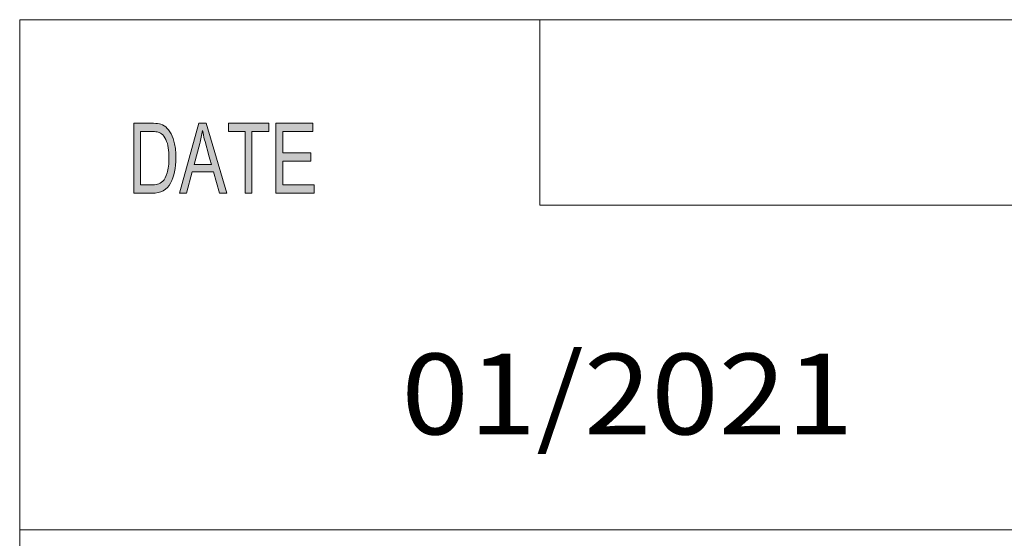
# Model space of a CAD drawing. Units: inches. Extents: x 0.5 to 16.1, y 0.5 to 11.2.
# Drawn here: x 8.8 to 10.2, y 1.2 to 1.9 of the extents above; entities that cross this region are included whole.
import ezdxf

# ---------------------------------------------------------------- set-up
doc = ezdxf.new("R2010")
doc.units = ezdxf.units.IN
doc.header["$MEASUREMENT"] = 0
doc.layers.add('Layer 1', color=7, linetype='Continuous', lineweight=0)

msp = doc.modelspace()

# ---------------------------------------------------------------- hatches: boundary and pattern name
at = {"layer": 'Layer 1', "true_color": 0x231f20, "transparency": 33554687}
h = msp.add_hatch(color=250, dxfattribs=at)
h.dxf.hatch_style = 2
edge = h.paths.add_edge_path()
edge.add_spline(control_points=[(9.1812, 1.6744), (9.1812, 1.6744), (9.1276, 1.6744), (9.1276, 1.6744), (9.1276, 1.6744), (9.1276, 1.773), (9.1276, 1.773), (9.1276, 1.773), (9.1795, 1.773), (9.1795, 1.773), (9.1795, 1.773), (9.1795, 1.7613), (9.1795, 1.7613), (9.1795, 1.7613), (9.1371, 1.7613), (9.1371, 1.7613), (9.1371, 1.7613), (9.1371, 1.7312), (9.1371, 1.7312), (9.1371, 1.7312), (9.1768, 1.7312), (9.1768, 1.7312), (9.1768, 1.7312), (9.1768, 1.7195), (9.1768, 1.7195), (9.1768, 1.7195), (9.1371, 1.7195), (9.1371, 1.7195), (9.1371, 1.7195), (9.1371, 1.6861), (9.1371, 1.6861), (9.1371, 1.6861), (9.1812, 1.6861), (9.1812, 1.6861), (9.1812, 1.6861), (9.1812, 1.6744), (9.1812, 1.6744)], knot_values=[0, 0, 0, 0, 1, 1, 1, 2, 2, 2, 3, 3, 3, 4, 4, 4, 5, 5, 5, 6, 6, 6, 7, 7, 7, 8, 8, 8, 9, 9, 9, 10, 10, 10, 11, 11, 11, 12, 12, 12, 12], degree=3, periodic=0)
edge = h.paths.add_edge_path()
edge.add_spline(control_points=[(9.1175, 1.7613), (9.1175, 1.7613), (9.0937, 1.7613), (9.0937, 1.7613), (9.0937, 1.7613), (9.0937, 1.6744), (9.0937, 1.6744), (9.0937, 1.6744), (9.0842, 1.6744), (9.0842, 1.6744), (9.0842, 1.6744), (9.0842, 1.7613), (9.0842, 1.7613), (9.0842, 1.7613), (9.0606, 1.7613), (9.0606, 1.7613), (9.0606, 1.7613), (9.0606, 1.773), (9.0606, 1.773), (9.0606, 1.773), (9.1175, 1.773), (9.1175, 1.773), (9.1175, 1.773), (9.1175, 1.7613), (9.1175, 1.7613)], knot_values=[0, 0, 0, 0, 1, 1, 1, 2, 2, 2, 3, 3, 3, 4, 4, 4, 5, 5, 5, 6, 6, 6, 7, 7, 7, 8, 8, 8, 8], degree=3, periodic=0)
edge = h.paths.add_edge_path()
edge.add_spline(control_points=[(9.0365, 1.7147), (9.0306, 1.7361), (9.0273, 1.7482), (9.0266, 1.7511), (9.0258, 1.754), (9.025, 1.7579), (9.0241, 1.7627), (9.0241, 1.7627), (9.0238, 1.7627), (9.0238, 1.7627), (9.0229, 1.7561), (9.0217, 1.7499), (9.0202, 1.7443), (9.0202, 1.7443), (9.0121, 1.7147), (9.0121, 1.7147), (9.0121, 1.7147), (9.0365, 1.7147), (9.0365, 1.7147)], knot_values=[0, 0, 0, 0, 1, 1, 1, 2, 2, 2, 3, 3, 3, 4, 4, 4, 5, 5, 5, 6, 6, 6, 6], degree=3, periodic=0)
edge = h.paths.add_edge_path()
edge.add_spline(control_points=[(9.0585, 1.6744), (9.0585, 1.6744), (9.0478, 1.6744), (9.0478, 1.6744), (9.0478, 1.6744), (9.0394, 1.7044), (9.0394, 1.7044), (9.0394, 1.7044), (9.0094, 1.7044), (9.0094, 1.7044), (9.0094, 1.7044), (9.0015, 1.6744), (9.0015, 1.6744), (9.0015, 1.6744), (8.9915, 1.6744), (8.9915, 1.6744), (8.9915, 1.6744), (9.019, 1.773), (9.019, 1.773), (9.019, 1.773), (9.0293, 1.773), (9.0293, 1.773), (9.0293, 1.773), (9.0585, 1.6744), (9.0585, 1.6744)], knot_values=[0, 0, 0, 0, 1, 1, 1, 2, 2, 2, 3, 3, 3, 4, 4, 4, 5, 5, 5, 6, 6, 6, 7, 7, 7, 8, 8, 8, 8], degree=3, periodic=0)
edge = h.paths.add_edge_path()
edge.add_spline(control_points=[(8.9367, 1.6861), (8.9367, 1.6861), (8.9521, 1.6861), (8.9521, 1.6861), (8.9552, 1.6861), (8.958, 1.6863), (8.9605, 1.6869), (8.9629, 1.6874), (8.9654, 1.6889), (8.968, 1.6913), (8.9705, 1.6936), (8.9726, 1.6975), (8.9743, 1.703), (8.9759, 1.7084), (8.9768, 1.7156), (8.9768, 1.7245), (8.9768, 1.7294), (8.9764, 1.7341), (8.9758, 1.7383), (8.9752, 1.7426), (8.974, 1.7465), (8.9723, 1.7501), (8.9706, 1.7536), (8.9686, 1.7562), (8.9664, 1.7578), (8.9642, 1.7594), (8.962, 1.7604), (8.9599, 1.7608), (8.9578, 1.7611), (8.9551, 1.7613), (8.9518, 1.7613), (8.9518, 1.7613), (8.9367, 1.7613), (8.9367, 1.7613), (8.9367, 1.7613), (8.9367, 1.6861), (8.9367, 1.6861)], knot_values=[0, 0, 0, 0, 1, 1, 1, 2, 2, 2, 3, 3, 3, 4, 4, 4, 5, 5, 5, 6, 6, 6, 7, 7, 7, 8, 8, 8, 9, 9, 9, 10, 10, 10, 11, 11, 11, 12, 12, 12, 12], degree=3, periodic=0)
edge = h.paths.add_edge_path()
edge.add_spline(control_points=[(8.9272, 1.773), (8.9272, 1.773), (8.952, 1.773), (8.952, 1.773), (8.9563, 1.773), (8.9601, 1.7727), (8.9632, 1.7721), (8.9663, 1.7715), (8.9693, 1.77), (8.9722, 1.7677), (8.975, 1.7653), (8.9775, 1.7621), (8.9797, 1.758), (8.9818, 1.7538), (8.9835, 1.7491), (8.9847, 1.7437), (8.9859, 1.7384), (8.9865, 1.7319), (8.9865, 1.7242), (8.9865, 1.7097), (8.984, 1.6978), (8.979, 1.6884), (8.974, 1.679), (8.9653, 1.6744), (8.9531, 1.6744), (8.9531, 1.6744), (8.9272, 1.6744), (8.9272, 1.6744), (8.9272, 1.6744), (8.9272, 1.773), (8.9272, 1.773)], knot_values=[0, 0, 0, 0, 1, 1, 1, 2, 2, 2, 3, 3, 3, 4, 4, 4, 5, 5, 5, 6, 6, 6, 7, 7, 7, 8, 8, 8, 9, 9, 9, 10, 10, 10, 10], degree=3, periodic=0)

# ---------------------------------------------------------------- linework, layer by layer
at = {"layer": 'Layer 1', "color": 250, "lineweight": 18, "true_color": 0x231f20}
for p, q in [((8.7664, 1.9189), (8.7664, 0.4817)), ((8.7664, 1.9189), (16.0625, 1.9189)), ((9.4996, 1.6574), (9.4996, 1.9189)), ((10.6113, 1.6574), (9.4996, 1.6574)), ((8.7664, 1.1996), (16.0625, 1.1996))]:
    msp.add_line(p, q, dxfattribs=at)
at = {"layer": 'Layer 1'}
for points, knots in [([(8.9272, 1.773), (8.9272, 1.773), (8.952, 1.773), (8.952, 1.773), (8.9563, 1.773), (8.9601, 1.7727), (8.9632, 1.7721), (8.9663, 1.7715), (8.9693, 1.77), (8.9722, 1.7677), (8.975, 1.7653), (8.9775, 1.7621), (8.9797, 1.758), (8.9818, 1.7538), (8.9835, 1.7491), (8.9847, 1.7437), (8.9859, 1.7384), (8.9865, 1.7319), (8.9865, 1.7242), (8.9865, 1.7097), (8.984, 1.6978), (8.979, 1.6884), (8.974, 1.679), (8.9653, 1.6744), (8.9531, 1.6744), (8.9531, 1.6744), (8.9272, 1.6744), (8.9272, 1.6744), (8.9272, 1.6744), (8.9272, 1.773), (8.9272, 1.773)], [0, 0, 0, 0, 1, 1, 1, 2, 2, 2, 3, 3, 3, 4, 4, 4, 5, 5, 5, 6, 6, 6, 7, 7, 7, 8, 8, 8, 9, 9, 9, 10, 10, 10, 10]), ([(9.0585, 1.6744), (9.0585, 1.6744), (9.0478, 1.6744), (9.0478, 1.6744), (9.0478, 1.6744), (9.0394, 1.7044), (9.0394, 1.7044), (9.0394, 1.7044), (9.0094, 1.7044), (9.0094, 1.7044), (9.0094, 1.7044), (9.0015, 1.6744), (9.0015, 1.6744), (9.0015, 1.6744), (8.9915, 1.6744), (8.9915, 1.6744), (8.9915, 1.6744), (9.019, 1.773), (9.019, 1.773), (9.019, 1.773), (9.0293, 1.773), (9.0293, 1.773), (9.0293, 1.773), (9.0585, 1.6744), (9.0585, 1.6744)], [0, 0, 0, 0, 1, 1, 1, 2, 2, 2, 3, 3, 3, 4, 4, 4, 5, 5, 5, 6, 6, 6, 7, 7, 7, 8, 8, 8, 8]), ([(9.0365, 1.7147), (9.0306, 1.7361), (9.0273, 1.7482), (9.0266, 1.7511), (9.0258, 1.754), (9.025, 1.7579), (9.0241, 1.7627), (9.0241, 1.7627), (9.0238, 1.7627), (9.0238, 1.7627), (9.0229, 1.7561), (9.0217, 1.7499), (9.0202, 1.7443), (9.0202, 1.7443), (9.0121, 1.7147), (9.0121, 1.7147), (9.0121, 1.7147), (9.0365, 1.7147), (9.0365, 1.7147)], [0, 0, 0, 0, 1, 1, 1, 2, 2, 2, 3, 3, 3, 4, 4, 4, 5, 5, 5, 6, 6, 6, 6]), ([(9.1175, 1.7613), (9.1175, 1.7613), (9.0937, 1.7613), (9.0937, 1.7613), (9.0937, 1.7613), (9.0937, 1.6744), (9.0937, 1.6744), (9.0937, 1.6744), (9.0842, 1.6744), (9.0842, 1.6744), (9.0842, 1.6744), (9.0842, 1.7613), (9.0842, 1.7613), (9.0842, 1.7613), (9.0606, 1.7613), (9.0606, 1.7613), (9.0606, 1.7613), (9.0606, 1.773), (9.0606, 1.773), (9.0606, 1.773), (9.1175, 1.773), (9.1175, 1.773), (9.1175, 1.773), (9.1175, 1.7613), (9.1175, 1.7613)], [0, 0, 0, 0, 1, 1, 1, 2, 2, 2, 3, 3, 3, 4, 4, 4, 5, 5, 5, 6, 6, 6, 7, 7, 7, 8, 8, 8, 8]), ([(9.1812, 1.6744), (9.1812, 1.6744), (9.1276, 1.6744), (9.1276, 1.6744), (9.1276, 1.6744), (9.1276, 1.773), (9.1276, 1.773), (9.1276, 1.773), (9.1795, 1.773), (9.1795, 1.773), (9.1795, 1.773), (9.1795, 1.7613), (9.1795, 1.7613), (9.1795, 1.7613), (9.1371, 1.7613), (9.1371, 1.7613), (9.1371, 1.7613), (9.1371, 1.7312), (9.1371, 1.7312), (9.1371, 1.7312), (9.1768, 1.7312), (9.1768, 1.7312), (9.1768, 1.7312), (9.1768, 1.7195), (9.1768, 1.7195), (9.1768, 1.7195), (9.1371, 1.7195), (9.1371, 1.7195), (9.1371, 1.7195), (9.1371, 1.6861), (9.1371, 1.6861), (9.1371, 1.6861), (9.1812, 1.6861), (9.1812, 1.6861), (9.1812, 1.6861), (9.1812, 1.6744), (9.1812, 1.6744)], [0, 0, 0, 0, 1, 1, 1, 2, 2, 2, 3, 3, 3, 4, 4, 4, 5, 5, 5, 6, 6, 6, 7, 7, 7, 8, 8, 8, 9, 9, 9, 10, 10, 10, 11, 11, 11, 12, 12, 12, 12]), ([(8.9367, 1.6861), (8.9367, 1.6861), (8.9521, 1.6861), (8.9521, 1.6861), (8.9552, 1.6861), (8.958, 1.6863), (8.9605, 1.6869), (8.9629, 1.6874), (8.9654, 1.6889), (8.968, 1.6913), (8.9705, 1.6936), (8.9726, 1.6975), (8.9743, 1.703), (8.9759, 1.7084), (8.9768, 1.7156), (8.9768, 1.7245), (8.9768, 1.7294), (8.9764, 1.7341), (8.9758, 1.7383), (8.9752, 1.7426), (8.974, 1.7465), (8.9723, 1.7501), (8.9706, 1.7536), (8.9686, 1.7562), (8.9664, 1.7578), (8.9642, 1.7594), (8.962, 1.7604), (8.9599, 1.7608), (8.9578, 1.7611), (8.9551, 1.7613), (8.9518, 1.7613), (8.9518, 1.7613), (8.9367, 1.7613), (8.9367, 1.7613), (8.9367, 1.7613), (8.9367, 1.6861), (8.9367, 1.6861)], [0, 0, 0, 0, 1, 1, 1, 2, 2, 2, 3, 3, 3, 4, 4, 4, 5, 5, 5, 6, 6, 6, 7, 7, 7, 8, 8, 8, 9, 9, 9, 10, 10, 10, 11, 11, 11, 12, 12, 12, 12])]:
    msp.add_open_spline(points, degree=3, knots=knots, dxfattribs=at)

# ---------------------------------------------------------------- texts
at = {"layer": 'Layer 1', "insert": (9.3043, 1.3344), "char_height": 0.2, "attachment_point": 7}
msp.add_mtext('\\C250;\\c2105123;\\FGotham Book|b0|i0|c1;\\H0.113852;\\W1.102430;01/2021', dxfattribs=at)

doc.saveas('drawing.dxf')
